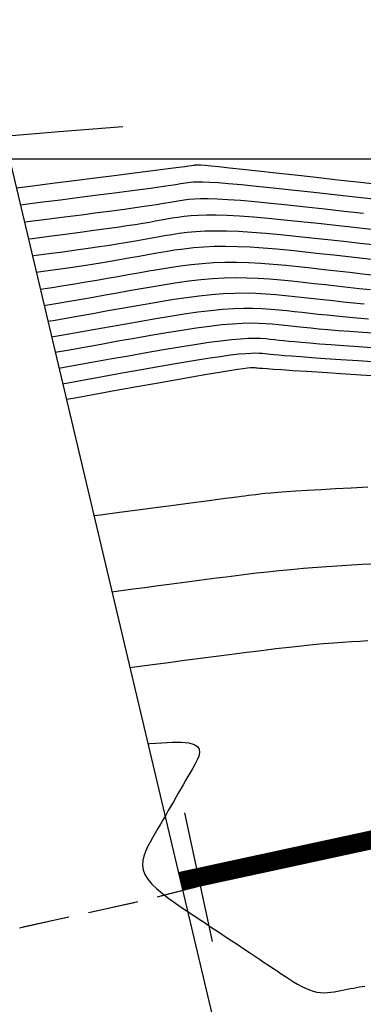
# Model space of a CAD drawing. Units: millimetres. Extents: x 192595 to 201800, y 8940000 to 8946593.
# Drawn here: x 193957 to 193966, y 8943628 to 8943654 of the extents above; entities that cross this region are included whole.
import ezdxf

# ---------------------------------------------------------------- set-up
doc = ezdxf.new("R2010")
doc.units = ezdxf.units.MM
doc.linetypes.add('DASHED', pattern=[0.75, 0.5, -0.25])
for name, color, linetype in [('CNIVEL_M', 18, 'Continuous'), ('CNIVEL_S', 36, 'Continuous'), ('CUADRICULA', 2, 'Continuous'), ('EJE_ESTACA', 7, 'Continuous'), ('EJE_LINEA', 154, 'Continuous'), ('RAS', 7, 'Continuous'), ('TROCHA', 8, 'Continuous')]:
    doc.layers.add(name, color=color, linetype=linetype)

msp = doc.modelspace()

# ---------------------------------------------------------------- linework, layer by layer
at = {"layer": 'CNIVEL_M'}
for points in [[(193957.387, 8943647.874), (193957.499, 8943647.888), (193957.943, 8943647.946), (193958.366, 8943648.001), (193958.764, 8943648.053), (193959.131, 8943648.102), (193959.462, 8943648.148), (193959.753, 8943648.189), (193960.007, 8943648.227), (193960.231, 8943648.261), (193960.429, 8943648.293), (193960.607, 8943648.323), (193960.769, 8943648.35), (193960.92, 8943648.377), (193961.067, 8943648.404), (193961.213, 8943648.43), (193961.365, 8943648.454), (193961.526, 8943648.477), (193961.704, 8943648.495), (193961.902, 8943648.509), (193962.126, 8943648.516), (193962.38, 8943648.516), (193962.671, 8943648.507), (193963.001, 8943648.488), (193963.368, 8943648.461), (193963.765, 8943648.426), (193964.189, 8943648.385), (193964.632, 8943648.339), (193965.092, 8943648.289), (193965.561, 8943648.237), (193966.036, 8943648.183), (193966.511, 8943648.129)], [(193957.906, 8943645.682), (193958.045, 8943645.706), (193958.391, 8943645.766), (193958.743, 8943645.829), (193959.099, 8943645.892), (193959.459, 8943645.957), (193959.821, 8943646.022), (193960.183, 8943646.087), (193960.543, 8943646.151), (193960.899, 8943646.211), (193961.251, 8943646.267), (193961.595, 8943646.318), (193961.93, 8943646.361), (193962.256, 8943646.395), (193962.569, 8943646.419), (193962.868, 8943646.432), (193963.156, 8943646.435), (193963.433, 8943646.429), (193963.702, 8943646.415), (193963.963, 8943646.396), (193964.219, 8943646.372), (193964.472, 8943646.345), (193964.723, 8943646.317), (193964.974, 8943646.289), (193965.228, 8943646.26), (193965.486, 8943646.232), (193965.752, 8943646.204), (193966.027, 8943646.176), (193966.314, 8943646.148)], [(193958.397, 8943643.608), (193958.576, 8943643.64), (193959.153, 8943643.744), (193959.721, 8943643.847), (193960.272, 8943643.946), (193960.797, 8943644.04), (193961.288, 8943644.127), (193961.735, 8943644.206), (193962.131, 8943644.275), (193962.466, 8943644.332), (193962.735, 8943644.376), (193962.944, 8943644.409), (193963.101, 8943644.431), (193963.215, 8943644.445), (193963.294, 8943644.452), (193963.347, 8943644.455), (193963.383, 8943644.454), (193963.41, 8943644.451), (193963.438, 8943644.448), (193963.475, 8943644.445), (193963.53, 8943644.44), (193963.614, 8943644.433), (193963.735, 8943644.424), (193963.904, 8943644.412), (193964.128, 8943644.397), (193964.418, 8943644.378), (193964.78, 8943644.354), (193965.208, 8943644.326), (193965.692, 8943644.294), (193966.223, 8943644.259), (193966.791, 8943644.223)]]:
    msp.add_lwpolyline(points, dxfattribs=at)
at = {"layer": 'CNIVEL_S'}
for points in [[(193956.74, 8943650.607), (193958.211, 8943650.727), (193959.896, 8943650.863)], [(193966.824, 8943649.303), (193966.215, 8943649.372), (193965.615, 8943649.439), (193965.034, 8943649.505), (193964.481, 8943649.567), (193963.965, 8943649.625), (193963.495, 8943649.677), (193963.081, 8943649.722), (193962.733, 8943649.759), (193962.455, 8943649.788), (193962.243, 8943649.809), (193962.086, 8943649.823), (193961.976, 8943649.832), (193961.903, 8943649.836), (193961.858, 8943649.837), (193961.831, 8943649.835), (193961.814, 8943649.833), (193961.797, 8943649.83), (193961.77, 8943649.825), (193961.725, 8943649.819), (193961.653, 8943649.809), (193961.543, 8943649.794), (193961.387, 8943649.774), (193961.176, 8943649.746), (193960.899, 8943649.711), (193960.552, 8943649.666), (193960.141, 8943649.613), (193959.673, 8943649.554), (193959.16, 8943649.488), (193958.609, 8943649.418), (193958.031, 8943649.344), (193957.434, 8943649.268), (193957.068, 8943649.222)], [(193966.561, 8943648.93), (193965.997, 8943648.993), (193965.441, 8943649.056), (193964.9, 8943649.116), (193964.383, 8943649.173), (193963.898, 8943649.225), (193963.453, 8943649.271), (193963.055, 8943649.311), (193962.712, 8943649.342), (193962.43, 8943649.364), (193962.204, 8943649.378), (193962.025, 8943649.385), (193961.885, 8943649.386), (193961.777, 8943649.383), (193961.693, 8943649.376), (193961.625, 8943649.367), (193961.565, 8943649.356), (193961.505, 8943649.346), (193961.436, 8943649.334), (193961.352, 8943649.32), (193961.245, 8943649.304), (193961.106, 8943649.283), (193960.927, 8943649.258), (193960.701, 8943649.227), (193960.42, 8943649.19), (193960.079, 8943649.145), (193959.682, 8943649.093), (193959.238, 8943649.036), (193958.754, 8943648.974), (193958.239, 8943648.908), (193957.7, 8943648.839), (193957.174, 8943648.772)], [(193957.281, 8943648.323), (193957.37, 8943648.334), (193957.869, 8943648.398), (193958.349, 8943648.46), (193958.802, 8943648.518), (193959.223, 8943648.573), (193959.605, 8943648.624), (193959.941, 8943648.669), (193960.227, 8943648.708), (193960.467, 8943648.743), (193960.669, 8943648.772), (193960.837, 8943648.798), (193960.98, 8943648.821), (193961.103, 8943648.842), (193961.212, 8943648.861), (193961.316, 8943648.88), (193961.419, 8943648.898), (193961.529, 8943648.915), (193961.652, 8943648.93), (193961.794, 8943648.941), (193961.963, 8943648.947), (193962.165, 8943648.947), (193962.405, 8943648.94), (193962.692, 8943648.924), (193963.028, 8943648.9), (193963.41, 8943648.866), (193963.832, 8943648.826), (193964.286, 8943648.779), (193964.766, 8943648.728), (193965.266, 8943648.673), (193965.779, 8943648.615), (193966.299, 8943648.556)], [(193957.493, 8943647.426), (193957.537, 8943647.431), (193957.931, 8943647.483), (193958.305, 8943647.533), (193958.657, 8943647.581), (193958.982, 8943647.627), (193959.278, 8943647.67), (193959.548, 8943647.711), (193959.794, 8943647.75), (193960.022, 8943647.788), (193960.234, 8943647.824), (193960.435, 8943647.859), (193960.628, 8943647.893), (193960.818, 8943647.927), (193961.007, 8943647.961), (193961.2, 8943647.994), (193961.401, 8943648.024), (193961.613, 8943648.05), (193961.84, 8943648.071), (193962.087, 8943648.085), (193962.355, 8943648.092), (193962.651, 8943648.089), (193962.975, 8943648.077), (193963.326, 8943648.056), (193963.699, 8943648.027), (193964.091, 8943647.991), (193964.499, 8943647.95), (193964.917, 8943647.906), (193965.344, 8943647.858), (193965.774, 8943647.81), (193966.204, 8943647.761), (193966.631, 8943647.713)], [(193966.66, 8943647.308), (193966.28, 8943647.35), (193965.896, 8943647.393), (193965.511, 8943647.437), (193965.126, 8943647.48), (193964.743, 8943647.522), (193964.365, 8943647.562), (193963.994, 8943647.597), (193963.632, 8943647.627), (193963.283, 8943647.65), (193962.948, 8943647.666), (193962.63, 8943647.672), (193962.33, 8943647.668), (193962.048, 8943647.654), (193961.779, 8943647.632), (193961.522, 8943647.604), (193961.276, 8943647.571), (193961.036, 8943647.533), (193960.801, 8943647.493), (193960.568, 8943647.451), (193960.336, 8943647.409), (193960.101, 8943647.367), (193959.861, 8943647.325), (193959.614, 8943647.282), (193959.357, 8943647.239), (193959.088, 8943647.196), (193958.804, 8943647.151), (193958.503, 8943647.106), (193958.183, 8943647.06), (193957.847, 8943647.013), (193957.599, 8943646.979)], [(193957.703, 8943646.538), (193957.71, 8943646.539), (193958.024, 8943646.585), (193958.33, 8943646.632), (193958.628, 8943646.68), (193958.92, 8943646.728), (193959.206, 8943646.777), (193959.488, 8943646.826), (193959.767, 8943646.876), (193960.044, 8943646.925), (193960.319, 8943646.975), (193960.595, 8943647.024), (193960.871, 8943647.072), (193961.15, 8943647.117), (193961.432, 8943647.159), (193961.718, 8943647.194), (193962.008, 8943647.223), (193962.305, 8943647.243), (193962.61, 8943647.254), (193962.922, 8943647.255), (193963.241, 8943647.245), (193963.566, 8943647.228), (193963.896, 8943647.203), (193964.231, 8943647.173), (193964.568, 8943647.139), (193964.908, 8943647.102), (193965.248, 8943647.064), (193965.589, 8943647.025), (193965.929, 8943646.987), (193966.269, 8943646.949), (193966.607, 8943646.912)], [(193957.806, 8943646.105), (193957.855, 8943646.113), (193958.168, 8943646.164), (193958.483, 8943646.217), (193958.798, 8943646.272), (193959.115, 8943646.327), (193959.433, 8943646.384), (193959.752, 8943646.441), (193960.07, 8943646.498), (193960.389, 8943646.556), (193960.707, 8943646.611), (193961.025, 8943646.664), (193961.341, 8943646.713), (193961.656, 8943646.756), (193961.969, 8943646.792), (193962.281, 8943646.819), (193962.589, 8943646.837), (193962.895, 8943646.843), (193963.198, 8943646.84), (193963.5, 8943646.828), (193963.799, 8943646.809), (193964.097, 8943646.784), (193964.394, 8943646.755), (193964.69, 8943646.724), (193964.986, 8943646.69), (193965.282, 8943646.657), (193965.579, 8943646.624), (193965.878, 8943646.591), (193966.18, 8943646.558), (193966.485, 8943646.526)], [(193958.005, 8943645.265), (193958.37, 8943645.33), (193958.766, 8943645.401), (193959.167, 8943645.473), (193959.572, 8943645.546), (193959.977, 8943645.619), (193960.378, 8943645.69), (193960.774, 8943645.758), (193961.16, 8943645.822), (193961.533, 8943645.88), (193961.891, 8943645.93), (193962.231, 8943645.971), (193962.548, 8943646.002), (193962.842, 8943646.021), (193963.114, 8943646.029), (193963.367, 8943646.029), (193963.604, 8943646.021), (193963.829, 8943646.007), (193964.045, 8943645.989), (193964.254, 8943645.967), (193964.461, 8943645.944), (193964.667, 8943645.921), (193964.877, 8943645.897), (193965.095, 8943645.874), (193965.324, 8943645.85), (193965.569, 8943645.826), (193965.832, 8943645.801), (193966.118, 8943645.776), (193966.431, 8943645.75)], [(193966.658, 8943645.354), (193966.274, 8943645.381), (193965.928, 8943645.407), (193965.621, 8943645.431), (193965.35, 8943645.454), (193965.11, 8943645.475), (193964.897, 8943645.496), (193964.704, 8943645.515), (193964.527, 8943645.534), (193964.36, 8943645.553), (193964.198, 8943645.571), (193964.037, 8943645.589), (193963.87, 8943645.605), (193963.695, 8943645.618), (193963.507, 8943645.627), (193963.3, 8943645.63), (193963.071, 8943645.624), (193962.815, 8943645.61), (193962.528, 8943645.584), (193962.206, 8943645.547), (193961.852, 8943645.499), (193961.472, 8943645.441), (193961.069, 8943645.376), (193960.648, 8943645.305), (193960.214, 8943645.229), (193959.771, 8943645.15), (193959.323, 8943645.069), (193958.875, 8943644.989), (193958.432, 8943644.909), (193958.103, 8943644.85)], [(193958.201, 8943644.436), (193958.583, 8943644.505), (193959.074, 8943644.593), (193959.565, 8943644.681), (193960.05, 8943644.768), (193960.523, 8943644.852), (193960.979, 8943644.931), (193961.411, 8943645.003), (193961.813, 8943645.068), (193962.181, 8943645.123), (193962.507, 8943645.167), (193962.789, 8943645.198), (193963.029, 8943645.219), (193963.234, 8943645.23), (193963.409, 8943645.233), (193963.561, 8943645.23), (193963.696, 8943645.222), (193963.819, 8943645.21), (193963.936, 8943645.198), (193964.053, 8943645.184), (193964.176, 8943645.171), (193964.313, 8943645.157), (193964.469, 8943645.142), (193964.652, 8943645.125), (193964.868, 8943645.107), (193965.123, 8943645.087), (193965.425, 8943645.064), (193965.776, 8943645.039), (193966.174, 8943645.011), (193966.612, 8943644.981)], [(193958.299, 8943644.022), (193958.825, 8943644.117), (193959.359, 8943644.213), (193959.885, 8943644.308), (193960.397, 8943644.399), (193960.888, 8943644.485), (193961.349, 8943644.565), (193961.774, 8943644.637), (193962.156, 8943644.699), (193962.487, 8943644.749), (193962.762, 8943644.787), (193962.986, 8943644.814), (193963.167, 8943644.83), (193963.312, 8943644.839), (193963.428, 8943644.841), (193963.521, 8943644.838), (193963.601, 8943644.832), (193963.673, 8943644.824), (193963.745, 8943644.816), (193963.825, 8943644.808), (193963.922, 8943644.798), (193964.042, 8943644.787), (193964.194, 8943644.775), (193964.386, 8943644.76), (193964.626, 8943644.742), (193964.921, 8943644.721), (193965.278, 8943644.696), (193965.691, 8943644.668), (193966.152, 8943644.638), (193966.653, 8943644.605)], [(193966.414, 8943641.271), (193965.971, 8943641.247), (193965.552, 8943641.224), (193965.163, 8943641.202), (193964.811, 8943641.181), (193964.501, 8943641.162), (193964.237, 8943641.144), (193964.015, 8943641.127), (193963.83, 8943641.112), (193963.675, 8943641.098), (193963.544, 8943641.084), (193963.432, 8943641.071), (193963.331, 8943641.059), (193963.237, 8943641.046), (193963.142, 8943641.034), (193963.041, 8943641.021), (193962.926, 8943641.006), (193962.79, 8943640.988), (193962.627, 8943640.966), (193962.431, 8943640.94), (193962.193, 8943640.909), (193961.908, 8943640.872), (193961.57, 8943640.827), (193961.185, 8943640.776), (193960.759, 8943640.72), (193960.299, 8943640.66), (193959.812, 8943640.596), (193959.304, 8943640.529), (193959.132, 8943640.506)], [(193959.609, 8943638.491), (193959.858, 8943638.523), (193960.175, 8943638.565), (193960.48, 8943638.605), (193960.774, 8943638.644), (193961.058, 8943638.681), (193961.333, 8943638.718), (193961.602, 8943638.753), (193961.867, 8943638.788), (193962.127, 8943638.822), (193962.387, 8943638.856), (193962.646, 8943638.89), (193962.908, 8943638.924), (193963.177, 8943638.958), (193963.453, 8943638.991), (193963.742, 8943639.023), (193964.044, 8943639.054), (193964.364, 8943639.085), (193964.705, 8943639.114), (193965.067, 8943639.142), (193965.45, 8943639.169), (193965.85, 8943639.194), (193966.264, 8943639.219), (193966.69, 8943639.243)], [(193960.086, 8943636.475), (193960.279, 8943636.5), (193960.692, 8943636.555), (193961.113, 8943636.61), (193961.537, 8943636.666), (193961.96, 8943636.722), (193962.381, 8943636.777), (193962.795, 8943636.83), (193963.199, 8943636.882), (193963.589, 8943636.93), (193963.963, 8943636.976), (193964.317, 8943637.017), (193964.648, 8943637.053), (193964.953, 8943637.083), (193965.235, 8943637.109), (193965.496, 8943637.131), (193965.741, 8943637.149), (193965.973, 8943637.164), (193966.195, 8943637.178), (193966.41, 8943637.189)], [(193960.567, 8943634.444), (193960.614, 8943634.449), (193960.935, 8943634.475), (193961.221, 8943634.488), (193961.463, 8943634.487), (193961.656, 8943634.467), (193961.793, 8943634.428), (193961.881, 8943634.371), (193961.926, 8943634.299), (193961.935, 8943634.215), (193961.916, 8943634.12), (193961.875, 8943634.018), (193961.82, 8943633.91), (193961.757, 8943633.8), (193961.694, 8943633.69), (193961.63, 8943633.579), (193961.567, 8943633.468), (193961.503, 8943633.357), (193961.438, 8943633.245), (193961.373, 8943633.132), (193961.308, 8943633.018), (193961.242, 8943632.903), (193961.175, 8943632.786), (193961.107, 8943632.669), (193961.039, 8943632.55), (193960.97, 8943632.43), (193960.901, 8943632.31), (193960.832, 8943632.189), (193960.762, 8943632.068), (193960.692, 8943631.947), (193960.623, 8943631.826), (193960.558, 8943631.704), (193960.502, 8943631.583), (193960.457, 8943631.461), (193960.429, 8943631.338), (193960.422, 8943631.215), (193960.439, 8943631.091), (193960.485, 8943630.967), (193960.563, 8943630.841), (193960.669, 8943630.715), (193960.8, 8943630.588), (193960.952, 8943630.46), (193961.12, 8943630.332), (193961.3, 8943630.204), (193961.489, 8943630.075), (193961.681, 8943629.947), (193961.874, 8943629.818), (193962.066, 8943629.69), (193962.256, 8943629.564), (193962.441, 8943629.441), (193962.621, 8943629.321), (193962.795, 8943629.206), (193962.961, 8943629.095), (193963.117, 8943628.991), (193963.264, 8943628.893), (193963.402, 8943628.802), (193963.532, 8943628.715), (193963.655, 8943628.633), (193963.773, 8943628.554), (193963.887, 8943628.478), (193963.999, 8943628.404), (193964.109, 8943628.331), (193964.219, 8943628.258), (193964.329, 8943628.186), (193964.438, 8943628.117), (193964.546, 8943628.053), (193964.653, 8943627.994), (193964.757, 8943627.942), (193964.86, 8943627.899), (193964.96, 8943627.865), (193965.058, 8943627.843), (193965.153, 8943627.83), (193965.246, 8943627.826), (193965.337, 8943627.829), (193965.426, 8943627.837), (193965.515, 8943627.85), (193965.603, 8943627.865), (193965.69, 8943627.882), (193965.778, 8943627.9), (193965.864, 8943627.917), (193965.95, 8943627.933), (193966.033, 8943627.949), (193966.113, 8943627.964), (193966.189, 8943627.978), (193966.262, 8943627.991), (193966.329, 8943628.003)]]:
    msp.add_lwpolyline(points, dxfattribs=at)
at = {"layer": 'CUADRICULA', "color": 8}
msp.add_line((193800, 8943650), (194600, 8943650), dxfattribs=at)
at = {"layer": 'EJE_ESTACA'}
msp.add_line((193962.284, 8943629.188), (193961.543, 8943632.609), dxfattribs=at)
at = {"layer": 'EJE_LINEA', "const_width": 0.5}
msp.add_lwpolyline([(193961.432, 8943630.79), (194146.928, 8943670.984)], dxfattribs=at)
at = {"layer": 'RAS'}
msp.add_line((193947.424, 8943689.947), (193983.639, 8943537.009), dxfattribs=at)
at = {"layer": 'TROCHA', "linetype": 'DASHED', "ltscale": 2.5, "flags": 128}
for points in [[(195885.529, 8945406.6), (195859.977, 8945457.474), (195854.607, 8945466.346), (195849.457, 8945475.007), (195846.011, 8945482.785), (195844.785, 8945489.233), (195841.359, 8945497.467), (195839.889, 8945504.054), (195837.491, 8945510.76), (195834.112, 8945521.695), (195831.238, 8945533.036), (195829.343, 8945544.228), (195825.578, 8945556.225), (195821.098, 8945566.926), (195817.077, 8945577.364), (195813.738, 8945587.251), (195813.02, 8945597.933), (195812.784, 8945608.204), (195814.32, 8945615.099), (195817.408, 8945621.271), (195820.925, 8945628.032), (195825.538, 8945635.058), (195827.928, 8945640.556), (195829.145, 8945645.59), (195825.898, 8945652.662), (195818.841, 8945656.875), (195810.175, 8945654.278), (195803.189, 8945645.935), (195798.027, 8945635.611), (195793.976, 8945626.107), (195790.707, 8945616.926), (195787.47, 8945607.955), (195785.635, 8945598.067), (195785.601, 8945587.668), (195786.064, 8945576.656), (195787.606, 8945565.907), (195790.715, 8945556.245), (195793.377, 8945546.569), (195794.036, 8945536.086), (195791.904, 8945526.231), (195792.896, 8945516.162), (195796.331, 8945505.853), (195798.771, 8945495.048), (195801.117, 8945484.356), (195803.397, 8945474.3), (195806.913, 8945464.981), (195810.688, 8945456.429), (195814.039, 8945448.399), (195816.553, 8945443.923), (195819.222, 8945438.452), (195820.094, 8945433.557), (195816.122, 8945430.192), (195812.473, 8945430.947), (195809.545, 8945434.047), (195808.532, 8945440.193), (195807.421, 8945447.011), (195806.095, 8945453.059), (195803.549, 8945459.135), (195800.749, 8945466.157), (195795.92, 8945471.982), (195789.211, 8945475.448), (195784.783, 8945476.155), (195784.712, 8945476.186), (195784.778, 8945476.181), (195784.824, 8945476.212), (195784.848, 8945476.225), (195784.856, 8945476.231), (195784.853, 8945476.231), (195784.846, 8945476.238), (195784.827, 8945476.249), (195784.821, 8945476.26), (195784.814, 8945476.213), (195784.793, 8945476.22), (195779.989, 8945475.909), (195776.236, 8945475.665), (195776.206, 8945475.665), (195776.229, 8945475.667), (195775.098, 8945475.382), (195767.561, 8945473.097), (195759.51, 8945467.825), (195754.064, 8945459.558), (195752.731, 8945449.179), (195754.21, 8945437.271), (195754.803, 8945426.807), (195753.719, 8945418.374), (195748.83, 8945410.982), (195745.431, 8945405.634), (195744.28, 8945405.004), (195743.997, 8945404.913), (195743.76, 8945403.168), (195745.682, 8945391.824), (195750.742, 8945382.938), (195756.427, 8945373.937), (195760.319, 8945364.761), (195762.273, 8945355.422), (195761.622, 8945346.232), (195760.629, 8945338.007), (195756.95, 8945329.179), (195752.802, 8945320.291), (195747.748, 8945311.007), (195742.176, 8945301.739), (195736.61, 8945293.253), (195730.388, 8945284.923), (195725.59, 8945277.281), (195720.692, 8945270.744), (195716.274, 8945263.776), (195710.036, 8945254.596), (195703.65, 8945245.172), (195694.459, 8945224.523), (195690.621, 8945214.514), (195686.811, 8945205.042), (195683.129, 8945196.57), (195679.335, 8945188.276), (195674.316, 8945179.866), (195666.545, 8945165.337), (195662.801, 8945156.554), (195653.897, 8945143.805), (195647.649, 8945136.169), (195639.885, 8945129.192), (195631.98, 8945122.613), (195613.34, 8945111.703), (195604.611, 8945105.632), (195595.608, 8945099.675), (195586.929, 8945094.072), (195577.719, 8945089.284), (195568.635, 8945084.939), (195558.954, 8945082.039), (195549.843, 8945080.643), (195540.744, 8945079.203), (195533.642, 8945078.985), (195526.258, 8945080.965), (195518.487, 8945083.811), (195510.341, 8945082.897), (195503.001, 8945079.053), (195501.638, 8945071.5), (195506.901, 8945062.393), (195517.119, 8945053.293), (195526.674, 8945044.915), (195534.343, 8945036.813), (195541.657, 8945028.82), (195548.89, 8945021.685), (195553.028, 8945014.918), (195554.302, 8945008.025), (195553.41, 8945000.027), (195551.687, 8944991.295), (195550.238, 8944981.491), (195548.741, 8944971.921), (195547.342, 8944961.47), (195547.281, 8944950.27), (195548.969, 8944939.346), (195551.577, 8944928.508), (195554.469, 8944918.059), (195556.704, 8944907.825), (195558.054, 8944898.173), (195557.937, 8944888.765), (195556.354, 8944880.741), (195551.92, 8944874.355), (195546.009, 8944867.609), (195538.663, 8944861.123), (195531.09, 8944854.506), (195523.17, 8944848.538), (195514.636, 8944842.939), (195505.551, 8944838.362), (195496.146, 8944834.478), (195486.582, 8944831.828), (195477.042, 8944829.013), (195467.412, 8944826.709), (195457.944, 8944825.101), (195448.346, 8944822.6), (195439.354, 8944819.995), (195429.189, 8944816.694), (195417.844, 8944812.574), (195407.27, 8944808.846), (195396.628, 8944805.243), (195386.155, 8944801.36), (195376.734, 8944797.251), (195367.366, 8944793.77), (195359.585, 8944791.331), (195348.913, 8944789.076), (195338.545, 8944785.105), (195328.22, 8944781.661), (195317.867, 8944778.519), (195308.174, 8944774.991), (195298.547, 8944771.67), (195288.66, 8944768.312), (195279.639, 8944763.776), (195270.247, 8944759.178), (195260.482, 8944755.441), (195250.226, 8944751.656), (195239.855, 8944747.837), (195229.956, 8944744.488), (195220.409, 8944740.535), (195212.286, 8944737.5), (195202.878, 8944733.549), (195193.144, 8944729.117), (195184.127, 8944724.431), (195174.423, 8944719.528), (195165.307, 8944713.48), (195157.022, 8944707.096), (195148.889, 8944701.249), (195140.81, 8944695.363), (195132.514, 8944690.725), (195124.082, 8944685.557), (195115.294, 8944680.851), (195106.044, 8944675.729), (195096.54, 8944670.617), (195086.893, 8944665.131), (195077.558, 8944659.558), (195068.563, 8944653.907), (195060.021, 8944647.706), (195051.568, 8944641.168), (195045.304, 8944635.819), (195038.318, 8944628.114), (195031.733, 8944620.557), (195025.158, 8944611.767), (195018.672, 8944603.767), (195011.937, 8944596.543), (195005.433, 8944589.101), (194999.756, 8944581.236), (194980.423, 8944557.869), (194973.353, 8944550.061), (194966.699, 8944542.483), (194960.276, 8944534.576), (194953.88, 8944526.064), (194947.826, 8944516.861), (194943.843, 8944506.849), (194939.325, 8944476.903), (194935.586, 8944467.845), (194931.713, 8944460.739), (194927.812, 8944456.321), (194920.497, 8944451.192), (194912.364, 8944448.208), (194904.658, 8944446.014), (194897.222, 8944442.281), (194891.999, 8944434.416), (194893.209, 8944424.054), (194899.969, 8944416.949), (194910.301, 8944418.139), (194920.152, 8944421.889), (194928.694, 8944427.099), (194936.256, 8944434.126), (194939.371, 8944438.373), (194941.042, 8944440.711), (194945.414, 8944448.379), (194950.22, 8944454.051), (194954.742, 8944461.232), (194956.34, 8944470.062), (194959.429, 8944479.438), (194963.608, 8944487.905), (194967.528, 8944494.336), (194970.545, 8944497.555), (194975.515, 8944501.518), (194982.94, 8944505.86), (194988.184, 8944509.235), (195014.112, 8944526.685), (195016.238, 8944528.453), (195038.114, 8944535.357), (195045.564, 8944537.912), (195052.874, 8944540.508), (195059.695, 8944544.792), (195065.085, 8944551.048), (195071.36, 8944557.65), (195077.892, 8944563.609), (195084.341, 8944569.112), (195090.962, 8944573.532), (195098.245, 8944577.019), (195106.083, 8944580.23), (195113.125, 8944584.672), (195120.891, 8944588.956), (195129.014, 8944593.794), (195137.573, 8944598.349), (195146.226, 8944602.376), (195154.753, 8944605.569), (195162.4, 8944610.596), (195169.361, 8944615.913), (195188.8, 8944619.901), (195199.301, 8944613.689), (195198.495, 8944609.186), (195194.557, 8944604.384), (195190.73, 8944599.775), (195185.834, 8944595.013), (195182.907, 8944588.342), (195180.772, 8944580.67), (195179.38, 8944574.951), (195179.053, 8944573.607), (195179.072, 8944573.572), (195179.009, 8944573.542), (195179.079, 8944573.579), (195179.048, 8944573.535), (195179.046, 8944572.813), (195178.152, 8944565.525), (195178.034, 8944565.543), (195178.064, 8944565.521), (195178.043, 8944565.518), (195178.039, 8944565.518), (195177.656, 8944563.599), (195176.464, 8944558.155), (195174.426, 8944552.218), (195169.471, 8944547.796), (195163.185, 8944546.633), (195156.081, 8944544.85), (195147.426, 8944540.701), (195144.079, 8944538.965), (195138.129, 8944535.878), (195132.844, 8944530.045), (195126.603, 8944522.845), (195122.953, 8944515.925), (195118.966, 8944508.481), (195114.561, 8944500.249), (195110.857, 8944493.842), (195106.612, 8944489.153), (195100.943, 8944483.529), (195095.119, 8944478.382), (195088.205, 8944474.387), (195081.633, 8944470.357), (195071.036, 8944458.316), (195068.199, 8944452.259), (195064.873, 8944446.118), (195063.001, 8944439.217), (195061.605, 8944432.356), (195060.121, 8944425.557), (195058.113, 8944418.935), (195055.808, 8944411.919), (195054.564, 8944405.313), (195053.644, 8944398.612), (195052.999, 8944390.116), (195053.199, 8944381.782), (195053.873, 8944374.938), (195054.953, 8944367.549), (195054.91, 8944359.866), (195054.923, 8944354.583), (195054.822, 8944353.179), (195053.027, 8944346.939), (195051.582, 8944339.91), (195048.847, 8944332.586), (195046.778, 8944326.541), (195044.462, 8944320.007), (195042.846, 8944314.141), (195041.076, 8944307.252), (195038.798, 8944299.945), (195037.013, 8944292.455), (195033.551, 8944285.221), (195029.929, 8944277.764), (195025.598, 8944271.189), (195023.206, 8944263.513), (195020.283, 8944255.754), (195017.842, 8944247.747), (195017.481, 8944240.346), (195017.149, 8944232.484), (195017.387, 8944224.184), (195016.963, 8944215.605), (195015.466, 8944207.674), (195012.888, 8944199.62), (195010.233, 8944190.799), (195007.978, 8944181.46), (195005.987, 8944173.745), (195003.549, 8944166.1), (195001.268, 8944156.983), (195000.339, 8944149.124), (194998.572, 8944140.559), (194997.402, 8944135.267), (194995.595, 8944128.519), (194993.404, 8944119.893), (194991.268, 8944111.624), (194990.743, 8944102.371), (194988.943, 8944093.956), (194987.1, 8944078.015), (194985.944, 8944068.31), (194984.816, 8944060.546), (194983.8, 8944052.424), (194983.385, 8944044.699), (194981.82, 8944036.925), (194981.011, 8944029.237), (194979.441, 8944021.812), (194976.359, 8944015.292), (194972.863, 8944008.526), (194969.223, 8944002.105), (194963.782, 8943995.349), (194958.61, 8943989.798), (194952.741, 8943984.437), (194947.95, 8943978.049), (194942.874, 8943972.239), (194936.996, 8943966.818), (194931.848, 8943961.092), (194925.975, 8943956.004), (194920.165, 8943950.836), (194914.177, 8943945.512), (194908.428, 8943940.337), (194903.016, 8943935.641), (194897.583, 8943930.769), (194892.007, 8943925.614), (194886.158, 8943920.592), (194878.82, 8943916.754), (194871.428, 8943912.2), (194864.894, 8943907.807), (194862.452, 8943907.28), (194861.842, 8943907.636), (194858.439, 8943911.054), (194856.676, 8943912.639), (194857.07, 8943918.02), (194858.53, 8943922.015), (194861.614, 8943926.765), (194867.241, 8943930.72), (194873.521, 8943934.223), (194879.146, 8943937.938), (194882.68, 8943941.871), (194882.713, 8943944.681), (194884.18, 8943946.781), (194885.011, 8943953.929), (194883.562, 8943958.768), (194880.303, 8943963.652), (194875.044, 8943969.94), (194872.407, 8943971.737), (194866.299, 8943974.465), (194856.919, 8943972.889), (194848.283, 8943966.295), (194840.265, 8943961.432), (194830.316, 8943958.768), (194820.863, 8943955.957), (194812.12, 8943951.73), (194806.036, 8943949.448), (194794.59, 8943945.03), (194786.003, 8943943.291), (194778.064, 8943941.691), (194767.951, 8943939.117), (194741.536, 8943929.592), (194736.16, 8943928.456), (194725.909, 8943925.965), (194716.066, 8943922.875), (194705.691, 8943918.926), (194695.229, 8943916.859), (194684.591, 8943914.892), (194674.149, 8943914.053), (194663.29, 8943911.785), (194654.114, 8943910.036), (194638.144, 8943906.234), (194627.121, 8943903.301), (194617.543, 8943901.256), (194609.323, 8943901.269), (194603.352, 8943902.661), (194588.85, 8943906.963), (194578.155, 8943907.65), (194567.909, 8943908.848), (194557.271, 8943908.899), (194536.111, 8943911.89), (194522.202, 8943910.196), (194501.436, 8943906.013), (194489.043, 8943904.645), (194475.093, 8943902.896), (194465.404, 8943901.778), (194454.108, 8943898.556), (194445.663, 8943892.878), (194439.041, 8943886.967), (194433.496, 8943880.579), (194428.558, 8943873.039), (194425.419, 8943863.14), (194425.985, 8943853.973), (194426.386, 8943842.539), (194427.778, 8943833.767), (194428.473, 8943825.769), (194426.694, 8943816.677), (194422.666, 8943809.959), (194417.299, 8943803.809), (194411.341, 8943798.547), (194403.619, 8943792.949), (194396.561, 8943788.308), (194390.496, 8943784.119), (194384.237, 8943779.09), (194378.335, 8943774.27), (194371.461, 8943768.961), (194363.184, 8943762.716), (194356.308, 8943757.759), (194347.977, 8943751.997), (194341.078, 8943747.779), (194332.799, 8943743.424), (194322.393, 8943737.274), (194313.218, 8943732.044), (194304.043, 8943729.207), (194300.221, 8943728.334), (194294.003, 8943727.522), (194285.483, 8943726.132), (194277.712, 8943724.433), (194270.163, 8943722.82), (194261.677, 8943720.965), (194252.351, 8943719.3), (194244.221, 8943717.901), (194236.623, 8943717.259), (194227.1, 8943717.808), (194215.289, 8943720.18), (194206.452, 8943723.678), (194195.146, 8943724.065), (194187.478, 8943718.403), (194185.732, 8943710.193), (194190.19, 8943701.98), (194199.103, 8943697.846), (194211.378, 8943697.834), (194221.421, 8943700.034), (194230.584, 8943702.246), (194240.236, 8943703.701), (194249.757, 8943703.724), (194257.893, 8943704.378), (194264.876, 8943706.697), (194275.287, 8943708.136), (194284.503, 8943708.579), (194291.856, 8943706.825), (194294.17, 8943703.884), (194297.599, 8943699.743), (194299.237, 8943692.932), (194297.203, 8943687.814), (194295.799, 8943685.911), (194294.233, 8943684.736), (194291.876, 8943683.285), (194290.995, 8943682.88), (194287.9, 8943682.353), (194279.997, 8943682.109), (194272.258, 8943683.254), (194264.796, 8943683.668), (194257.282, 8943683.776), (194249.369, 8943684.467), (194239.956, 8943685.219), (194230.956, 8943685.572), (194212.944, 8943684.477), (194200.268, 8943682.477), (194189.493, 8943679.619), (194178.693, 8943676.602), (194168.316, 8943675.651), (194157.922, 8943673.649), (194146.733, 8943671.181), (194137.511, 8943669.617), (194126.951, 8943668.087), (194116.544, 8943665.948), (194106.13, 8943664.646), (194096.926, 8943661.354), (194088.885, 8943658.185), (194081.192, 8943657.176), (194077.075, 8943655.427), (194070.818, 8943654.114), (194069.912, 8943653.891), (194060.333, 8943653.181), (194049.731, 8943651.113), (194037.12, 8943647.863), (194027.956, 8943645.332), (194017.93, 8943643.04), (194007.075, 8943641.196), (193995.442, 8943638.968), (193983.377, 8943635.93), (193971.464, 8943633.094), (193960.361, 8943630.254), (193948.689, 8943627.678), (193939.723, 8943624.76), (193932.438, 8943621.318), (193929.925, 8943620.159), (193923.326, 8943616.099), (193916.021, 8943611.44), (193910.832, 8943608.095), (193898.647, 8943598.729), (193890.258, 8943593.676), (193882.687, 8943588.557), (193874.448, 8943582.729), (193865.146, 8943575.647), (193855.359, 8943569.584), (193848.185, 8943565.87), (193843.302, 8943564.845), (193833.24, 8943559.866), (193824.443, 8943555.639), (193816.542, 8943551.34), (193809.96, 8943545.409), (193804.081, 8943537.268), (193798.306, 8943527.578), (193791.609, 8943518.456), (193782.4, 8943506.139), (193775.511, 8943498.473), (193768.673, 8943491.949), (193762.011, 8943484.566), (193757.025, 8943476.96), (193751.923, 8943468.904), (193748.598, 8943462.854), (193742.255, 8943455.248), (193739.328, 8943449.687), (193734.652, 8943443.588), (193733.01, 8943440.543), (193725.965, 8943432.74), (193719.536, 8943427.252), (193711.234, 8943419.816), (193702.669, 8943413.571), (193694.986, 8943408.209), (193687.209, 8943402.97), (193680.239, 8943397.198), (193672.927, 8943390.455), (193666.043, 8943384.338), (193658.409, 8943377.679), (193650.995, 8943371.327), (193642.135, 8943364.982), (193640.22, 8943362.789), (193630.21, 8943353.518), (193623.361, 8943344.441), (193618.026, 8943335.909), (193613.105, 8943327.76), (193609.12, 8943322.249), (193605.381, 8943315.941)], [(194400, 8943790.57), (194396.561, 8943788.308), (194390.496, 8943784.119), (194384.237, 8943779.09), (194378.335, 8943774.27), (194371.461, 8943768.961), (194363.184, 8943762.716), (194356.308, 8943757.759), (194347.977, 8943751.997), (194341.078, 8943747.779), (194332.799, 8943743.424), (194322.393, 8943737.274), (194313.218, 8943732.044), (194304.043, 8943729.207), (194300.221, 8943728.334), (194294.003, 8943727.522), (194285.483, 8943726.132), (194277.712, 8943724.433), (194270.163, 8943722.82), (194261.677, 8943720.965), (194252.351, 8943719.3), (194244.221, 8943717.901), (194236.623, 8943717.259), (194227.1, 8943717.808), (194215.289, 8943720.18), (194206.452, 8943723.678), (194195.146, 8943724.065), (194187.478, 8943718.403), (194185.732, 8943710.193), (194190.19, 8943701.98), (194199.103, 8943697.846), (194211.378, 8943697.834), (194221.421, 8943700.034), (194230.584, 8943702.246), (194240.236, 8943703.701), (194249.757, 8943703.724), (194257.893, 8943704.378), (194264.876, 8943706.697), (194275.287, 8943708.136), (194284.503, 8943708.579), (194291.856, 8943706.825), (194294.17, 8943703.884), (194297.599, 8943699.743), (194299.237, 8943692.932), (194297.203, 8943687.814), (194295.799, 8943685.911), (194294.233, 8943684.736), (194291.876, 8943683.285), (194290.995, 8943682.88), (194287.9, 8943682.353), (194279.997, 8943682.109), (194272.258, 8943683.254), (194264.796, 8943683.668), (194257.282, 8943683.776), (194249.369, 8943684.467), (194239.956, 8943685.219), (194230.956, 8943685.572), (194212.944, 8943684.477), (194200.268, 8943682.477), (194189.493, 8943679.619), (194178.693, 8943676.602), (194168.316, 8943675.651), (194157.922, 8943673.649), (194146.733, 8943671.181), (194137.511, 8943669.617), (194126.951, 8943668.087), (194116.544, 8943665.948), (194106.13, 8943664.646), (194096.926, 8943661.354), (194088.885, 8943658.185), (194081.192, 8943657.176), (194077.075, 8943655.427), (194070.818, 8943654.114), (194069.912, 8943653.891), (194060.333, 8943653.181), (194049.731, 8943651.113), (194037.12, 8943647.863), (194027.956, 8943645.332), (194017.93, 8943643.04), (194007.075, 8943641.196), (193995.442, 8943638.968), (193983.377, 8943635.93), (193971.464, 8943633.094), (193960.361, 8943630.254), (193948.689, 8943627.678), (193939.723, 8943624.76), (193932.438, 8943621.318), (193929.925, 8943620.159), (193923.326, 8943616.099), (193916.021, 8943611.44), (193910.832, 8943608.095), (193898.647, 8943598.729), (193890.258, 8943593.676), (193882.687, 8943588.557), (193874.448, 8943582.729), (193865.146, 8943575.647), (193855.359, 8943569.584), (193848.185, 8943565.87), (193843.302, 8943564.845), (193833.24, 8943559.866), (193824.443, 8943555.639), (193816.542, 8943551.34), (193809.96, 8943545.409), (193804.081, 8943537.268), (193798.306, 8943527.578), (193791.609, 8943518.456), (193782.4, 8943506.139), (193775.511, 8943498.473), (193768.673, 8943491.949), (193762.011, 8943484.566), (193757.025, 8943476.96), (193751.923, 8943468.904), (193748.598, 8943462.854), (193742.255, 8943455.248), (193739.328, 8943449.687), (193734.652, 8943443.588), (193733.01, 8943440.543), (193725.965, 8943432.74), (193719.536, 8943427.252), (193711.234, 8943419.816), (193702.669, 8943413.571), (193694.986, 8943408.209), (193687.209, 8943402.97), (193680.239, 8943397.198), (193672.927, 8943390.455), (193666.043, 8943384.338), (193658.409, 8943377.679), (193650.995, 8943371.327), (193642.135, 8943364.982), (193640.22, 8943362.789), (193630.21, 8943353.518), (193623.361, 8943344.441), (193618.026, 8943335.909), (193613.105, 8943327.76), (193609.12, 8943322.249), (193605.381, 8943315.941)], [(194146.838, 8943671.204), (194146.733, 8943671.181), (194137.511, 8943669.617), (194126.951, 8943668.087), (194116.544, 8943665.948), (194106.13, 8943664.646), (194096.926, 8943661.354), (194088.885, 8943658.185), (194081.192, 8943657.176), (194077.075, 8943655.427), (194070.818, 8943654.114), (194069.912, 8943653.891), (194060.333, 8943653.181), (194049.731, 8943651.113), (194037.12, 8943647.863), (194027.956, 8943645.332), (194017.93, 8943643.04), (194007.075, 8943641.196), (193995.442, 8943638.968), (193983.377, 8943635.93), (193971.464, 8943633.094), (193961.491, 8943630.543)]]:
    msp.add_lwpolyline(points, dxfattribs=at)

doc.saveas('drawing.dxf')
